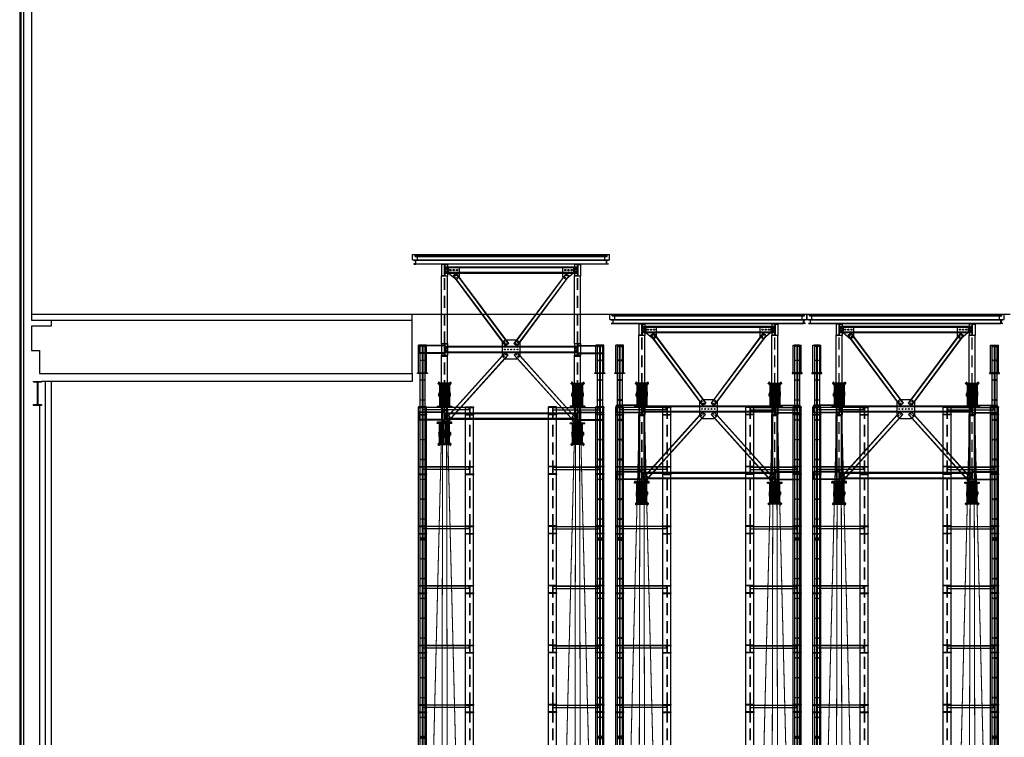
# Model space of a CAD drawing. Units: millimetres. Extents: x -118179 to 109102, y -28241 to 39156.
# Drawn here: x -99871 to -75066, y -12625 to 5458 of the extents above; entities that cross this region are included whole.
import ezdxf

# ---------------------------------------------------------------- set-up
doc = ezdxf.new("R2010")
doc.units = ezdxf.units.MM
doc.header["$LTSCALE"] = 1200
doc.header["$MEASUREMENT"] = 0
for name, pattern in [('HIDDEN', [0.375, 0.25, -0.125]), ('PHANTOM', [2.5, 1.25, -0.25, 0.25, -0.25, 0.25, -0.25]), ('PHANTOM2', [1.25, 0.625, -0.125, 0.125, -0.125, 0.125, -0.125])]:
    doc.linetypes.add(name, pattern=pattern)
for name, color, linetype in [('3CONTINUOUS', 3, 'Continuous'), ('CON', 2, 'Continuous'), ('DIM', 4, 'Continuous'), ('HID', 3, 'HIDDEN'), ('PHA', 6, 'PHANTOM'), ('PILOT', 145, 'Continuous'), ('thin', 251, 'Continuous'), ('WAL', 3, 'Continuous'), ('마감선', 6, 'Continuous'), ('에디슨코리아', 7, 'Continuous'), ('입면-1', 7, 'Continuous'), ('철골', 3, 'Continuous')]:
    doc.layers.add(name, color=color, linetype=linetype)

# ---------------------------------------------------------------- blocks, each defined once
blk = doc.blocks.new('A$C3EA22A17')
for p, q in [((-63.5, 5000), (-63.5, 0)), ((63.5, 5000), (-63.5, 5000)), ((-8, 5000), (-8, 0)), ((8, 5000), (8, 0)), ((63.5, 5000), (63.5, 0)), ((-63.5, 0), (63.5, 0))]:
    blk.add_line(p, q)
for centre in [(-38.5, 4975), (38.5, 4975), (-38.5, 4500), (38.5, 4500), (-38.5, 4000), (38.5, 4000), (-38.5, 3500), (38.5, 3500), (-38.5, 3000), (38.5, 3000), (-38.5, 2500), (38.5, 2500), (-38.5, 2000), (38.5, 2000), (-38.5, 1500), (38.5, 1500), (-38.5, 1000), (38.5, 1000), (-38.5, 500), (38.5, 500), (-38.5, 25), (38.5, 25)]:
    blk.add_circle(centre, 7)
blk = doc.blocks.new('A$C26755B96')
for p, q in [((-127, 4881), (-127, 0)), ((0, 4881), (-127, 4881)), ((-71.5, 4881), (-71.5, 0)), ((-55.5, 4881), (-55.5, 0)), ((0, 4881), (0, 0)), ((-127, 0), (0, 0))]:
    blk.add_line(p, q)
for centre in [(-102, 4856), (-25, 4856), (-102, 4500), (-25, 4500), (-102, 4000), (-25, 4000), (-102, 3500), (-25, 3500), (-102, 3000), (-25, 3000), (-102, 2500), (-25, 2500), (-102, 2000), (-25, 2000), (-102, 1500), (-25, 1500), (-102, 1000), (-25, 1000), (-102, 500), (-25, 500), (-102, 25), (-25, 25)]:
    blk.add_circle(centre, 7)
blk = doc.blocks.new('A$C16EB5691')
at = {"layer": 'PILOT'}
blk.add_lwpolyline([(0, 14), (12, 7), (12, -7), (0, -14), (-12, -7), (-12, 7)], close=True, dxfattribs=at)
for radius in [15, 12, 6.92]:
    blk.add_circle((0, 0), radius, dxfattribs=at)
blk.add_arc((0, 0), 8, 270, 180, dxfattribs=at)
blk = doc.blocks.new('A$C7F32238E')
at = {"layer": 'PILOT'}
blk.add_lwpolyline([(0, 14), (12, 7), (12, -7), (0, -14), (-12, -7), (-12, 7)], close=True, dxfattribs=at)
for radius in [15, 12, 6.92]:
    blk.add_circle((0, 0), radius, dxfattribs=at)
blk.add_arc((0, 0), 8, 270, 180, dxfattribs=at)
blk = doc.blocks.new('A$C339E1BF6')
at = {"layer": 'PILOT'}
blk.add_lwpolyline([(0, 14), (12, 7), (12, -7), (0, -14), (-12, -7), (-12, 7)], close=True, dxfattribs=at)
for radius in [15, 12, 6.92]:
    blk.add_circle((0, 0), radius, dxfattribs=at)
blk.add_arc((0, 0), 8, 270, 180, dxfattribs=at)
blk = doc.blocks.new('A$C23035C30')
at = {"layer": 'PILOT'}
blk.add_lwpolyline([(0, 14), (12, 7), (12, -7), (0, -14), (-12, -7), (-12, 7)], close=True, dxfattribs=at)
for radius in [15, 12, 6.92]:
    blk.add_circle((0, 0), radius, dxfattribs=at)
blk.add_arc((0, 0), 8, 270, 180, dxfattribs=at)
blk = doc.blocks.new('A$C0D8E1790')
at = {"layer": 'PILOT'}
blk.add_lwpolyline([(0, 14), (12, 7), (12, -7), (0, -14), (-12, -7), (-12, 7)], close=True, dxfattribs=at)
for radius in [15, 12, 6.92]:
    blk.add_circle((0, 0), radius, dxfattribs=at)
blk.add_arc((0, 0), 8, 270, 180, dxfattribs=at)
blk = doc.blocks.new('A$C54475C86')
at = {"layer": 'PILOT'}
blk.add_lwpolyline([(0, 14), (12, 7), (12, -7), (0, -14), (-12, -7), (-12, 7)], close=True, dxfattribs=at)
for radius in [15, 12, 6.92]:
    blk.add_circle((0, 0), radius, dxfattribs=at)
blk.add_arc((0, 0), 8, 270, 180, dxfattribs=at)
blk = doc.blocks.new('A$C157C1E01')
at = {"layer": 'PILOT'}
blk.add_lwpolyline([(0, 14), (12, 7), (12, -7), (0, -14), (-12, -7), (-12, 7)], close=True, dxfattribs=at)
for radius in [15, 12, 6.92]:
    blk.add_circle((0, 0), radius, dxfattribs=at)
blk.add_arc((0, 0), 8, 270, 180, dxfattribs=at)
blk = doc.blocks.new('A$C7D3F1C47')
at = {"layer": 'PILOT'}
blk.add_lwpolyline([(0, 14), (12, 7), (12, -7), (0, -14), (-12, -7), (-12, 7)], close=True, dxfattribs=at)
for radius in [15, 12, 6.92]:
    blk.add_circle((0, 0), radius, dxfattribs=at)
blk.add_arc((0, 0), 8, 270, 180, dxfattribs=at)
blk = doc.blocks.new('A$C23151974')
at = {"layer": 'PILOT'}
blk.add_lwpolyline([(0, 14), (12, 7), (12, -7), (0, -14), (-12, -7), (-12, 7)], close=True, dxfattribs=at)
for radius in [15, 12, 6.92]:
    blk.add_circle((0, 0), radius, dxfattribs=at)
blk.add_arc((0, 0), 8, 270, 180, dxfattribs=at)
blk = doc.blocks.new('A$C50993B4F')
at = {"layer": 'PILOT'}
blk.add_lwpolyline([(0, 14), (12, 7), (12, -7), (0, -14), (-12, -7), (-12, 7)], close=True, dxfattribs=at)
for radius in [15, 12, 6.92]:
    blk.add_circle((0, 0), radius, dxfattribs=at)
blk.add_arc((0, 0), 8, 270, 180, dxfattribs=at)
blk = doc.blocks.new('A$C1614502D')
at = {"layer": 'PILOT'}
blk.add_lwpolyline([(0, 14), (12, 7), (12, -7), (0, -14), (-12, -7), (-12, 7)], close=True, dxfattribs=at)
for radius in [15, 12, 6.92]:
    blk.add_circle((0, 0), radius, dxfattribs=at)
blk.add_arc((0, 0), 8, 270, 180, dxfattribs=at)
blk = doc.blocks.new('A$C3E6512A3')
at = {"layer": 'PILOT'}
blk.add_lwpolyline([(0, 14), (12, 7), (12, -7), (0, -14), (-12, -7), (-12, 7)], close=True, dxfattribs=at)
for radius in [15, 12, 6.92]:
    blk.add_circle((0, 0), radius, dxfattribs=at)
blk.add_arc((0, 0), 8, 270, 180, dxfattribs=at)
blk = doc.blocks.new('A$C41381029')
at = {"layer": 'PILOT'}
blk.add_lwpolyline([(0, 14), (12, 7), (12, -7), (0, -14), (-12, -7), (-12, 7)], close=True, dxfattribs=at)
for radius in [15, 12, 6.92]:
    blk.add_circle((0, 0), radius, dxfattribs=at)
blk.add_arc((0, 0), 8, 270, 180, dxfattribs=at)
blk = doc.blocks.new('A$C4FBB0938')
at = {"layer": 'PILOT'}
blk.add_lwpolyline([(0, 14), (12, 7), (12, -7), (0, -14), (-12, -7), (-12, 7)], close=True, dxfattribs=at)
for radius in [15, 12, 6.92]:
    blk.add_circle((0, 0), radius, dxfattribs=at)
blk.add_arc((0, 0), 8, 270, 180, dxfattribs=at)
blk = doc.blocks.new('A$C394A5B53')
at = {"layer": 'PILOT'}
blk.add_lwpolyline([(0, 14), (12, 7), (12, -7), (0, -14), (-12, -7), (-12, 7)], close=True, dxfattribs=at)
for radius in [15, 12, 6.92]:
    blk.add_circle((0, 0), radius, dxfattribs=at)
blk.add_arc((0, 0), 8, 270, 180, dxfattribs=at)
blk = doc.blocks.new('A$C225B0DB7')
at = {"layer": 'PILOT'}
blk.add_lwpolyline([(0, 14), (12, 7), (12, -7), (0, -14), (-12, -7), (-12, 7)], close=True, dxfattribs=at)
for radius in [15, 12, 6.92]:
    blk.add_circle((0, 0), radius, dxfattribs=at)
blk.add_arc((0, 0), 8, 270, 180, dxfattribs=at)
blk = doc.blocks.new('A$C055A3A33')
at = {"layer": 'PILOT'}
blk.add_lwpolyline([(0, 14), (12, 7), (12, -7), (0, -14), (-12, -7), (-12, 7)], close=True, dxfattribs=at)
for radius in [15, 12, 6.92]:
    blk.add_circle((0, 0), radius, dxfattribs=at)
blk.add_arc((0, 0), 8, 270, 180, dxfattribs=at)
blk = doc.blocks.new('A$C30FB41EE')
at = {"layer": 'PILOT'}
blk.add_lwpolyline([(0, 14), (12, 7), (12, -7), (0, -14), (-12, -7), (-12, 7)], close=True, dxfattribs=at)
for radius in [15, 12, 6.92]:
    blk.add_circle((0, 0), radius, dxfattribs=at)
blk.add_arc((0, 0), 8, 270, 180, dxfattribs=at)
blk = doc.blocks.new('A$C66B43776')
for p, q in [((-72, 141), (-72, -141)), ((-13, 141), (-72, 141)), ((-13, 141), (0, 128)), ((0, -128), (0, 128)), ((-13, -141), (-72, -141)), ((-13, -141), (0, -128))]:
    blk.add_line(p, q)
blk = doc.blocks.new('A$C41AF3E1E')
for p, q in [((-150, -9), (-150, 0)), ((-150, 0), (0, 0)), ((0, 0), (0, -9)), ((-91.25, -9), (-150, -9)), ((-78.25, -278), (-78.25, -22)), ((-71.75, -22), (-71.75, -278)), ((0, -9), (-58.75, -9)), ((-150, -300), (-150, -291)), ((-150, -291), (-91.25, -291)), ((0, -300), (-150, -300)), ((-58.75, -291), (0, -291)), ((0, -291), (0, -300))]:
    blk.add_line(p, q)
for centre, start, end in [((-91.25, -22), 0, 90), ((-58.75, -22), 90, 180), ((-91.25, -278), 270, 0), ((-58.75, -278), 180, 270)]:
    blk.add_arc(centre, 13, start, end)
blk = doc.blocks.new('A$C45F700D0')
for p, q in [((-150, -9), (-150, 0)), ((-150, 0), (0, 0)), ((0, 0), (0, -9)), ((-91.25, -9), (-150, -9)), ((-78.25, -278), (-78.25, -22)), ((-71.75, -22), (-71.75, -278)), ((0, -9), (-58.75, -9)), ((-150, -300), (-150, -291)), ((-150, -291), (-91.25, -291)), ((0, -300), (-150, -300)), ((-58.75, -291), (0, -291)), ((0, -291), (0, -300))]:
    blk.add_line(p, q)
for centre, start, end in [((-91.25, -22), 0, 90), ((-58.75, -22), 90, 180), ((-91.25, -278), 270, 0), ((-58.75, -278), 180, 270)]:
    blk.add_arc(centre, 13, start, end)
blk = doc.blocks.new('A$C065B5411')
for p, q in [((-13, 141), (-72, 141)), ((-13, 141), (0, 128)), ((0, -128), (0, 128)), ((-13, -141), (0, -128))]:
    blk.add_line(p, q)
blk.add_lwpolyline([(-72, 141), (-72, 40), (-132, -20), (-132, -111), (-102, -141), (-13, -141)])
blk = doc.blocks.new('A$C5D2D50C0')
for p, q in [((0, 0), (40, 0)), ((0, -40), (0, 0)), ((40, 0), (40, -2)), ((2, -40), (0, -40)), ((6, -36), (6, -10.5)), ((36, -6), (10.5, -6))]:
    blk.add_line(p, q)
for centre, radius, start, end in [((2, -36), 4, 270, 0), ((10.5, -10.5), 4.5, 90, 180), ((36, -2), 4, 270, 0)]:
    blk.add_arc(centre, radius, start, end)
blk = doc.blocks.new('A$C4CB804F4')
at = {"layer": 'PILOT'}
for p, q in [((-12, 18), (-12, 20)), ((-12, 20), (12, 20)), ((12, 18), (-12, 18)), ((-10, 33), (-11, 32)), ((-11, 32), (-11, 24)), ((-10, 23), (-11, 24)), ((-11, 0), (11, 0)), ((-11, -7), (-11, 0)), ((10, 33), (-10, 33)), ((10, 23), (-10, 23)), ((-10, 20), (-10, 23)), ((-10, 23), (10, 23)), ((10, 20), (-10, 20)), ((-6, 39), (-5, 40)), ((-6, 39), (6, 39)), ((-6, 33), (-6, 39)), ((-6, 0), (-6, 18)), ((-5, 40), (-5, 33)), ((-5, 40), (5, 40)), ((-5, 32), (-5, 24)), ((-5, 18), (-5, 0)), ((-5, -7), (-5, 0)), ((-2, 23), (1, 20)), ((-1, 23), (2, 20)), ((5, 40), (5, 33)), ((5, 40), (6, 39)), ((5, 32), (5, 24)), ((5, 18), (5, 0)), ((5, -7), (5, 0)), ((6, 39), (6, 33)), ((6, 18), (6, 0)), ((11, 32), (10, 33)), ((11, 24), (10, 23)), ((10, 23), (10, 20)), ((11, 32), (11, 24)), ((11, 0), (11, -7)), ((12, 20), (12, 18)), ((-11, -7), (-10, -8)), ((-10, -8), (10, -8)), ((10, -8), (11, -7))]:
    blk.add_line(p, q, dxfattribs=at)
for centre, radius, start, end in [((-8, 28), 4.85, 55.591, 124.409), ((-8, 28), 4.85, 235.591, 304.409), ((0, 14), 19, 90.4002, 107.1986), ((0, 42), 19, 252.8014, 269.5998), ((0, 14), 19, 72.8014, 89.5998), ((0, 42), 19, 270.4002, 287.1986), ((8, 28), 4.85, 55.591, 124.409), ((8, 28), 4.85, 235.591, 304.409), ((-8, -3), 4.85, 235.591, 304.409), ((0, 11), 19, 253.2199, 286.7801), ((8, -3), 4.85, 235.591, 304.409)]:
    blk.add_arc(centre, radius, start, end, dxfattribs=at)
blk = doc.blocks.new('A$C38E82D23')
at = {"layer": 'PILOT'}
for p, q in [((-12, 18), (-12, 20)), ((-12, 20), (12, 20)), ((12, 18), (-12, 18)), ((-10, 33), (-11, 32)), ((-11, 32), (-11, 24)), ((-10, 23), (-11, 24)), ((-11, 0), (11, 0)), ((-11, -7), (-11, 0)), ((10, 33), (-10, 33)), ((10, 23), (-10, 23)), ((-10, 20), (-10, 23)), ((-10, 23), (10, 23)), ((10, 20), (-10, 20)), ((-6, 39), (-5, 40)), ((-6, 39), (6, 39)), ((-6, 33), (-6, 39)), ((-6, 0), (-6, 18)), ((-5, 40), (-5, 33)), ((-5, 40), (5, 40)), ((-5, 32), (-5, 24)), ((-5, 18), (-5, 0)), ((-5, -7), (-5, 0)), ((-2, 23), (1, 20)), ((-1, 23), (2, 20)), ((5, 40), (5, 33)), ((5, 40), (6, 39)), ((5, 32), (5, 24)), ((5, 18), (5, 0)), ((5, -7), (5, 0)), ((6, 39), (6, 33)), ((6, 18), (6, 0)), ((11, 32), (10, 33)), ((11, 24), (10, 23)), ((10, 23), (10, 20)), ((11, 32), (11, 24)), ((11, 0), (11, -7)), ((12, 20), (12, 18)), ((-11, -7), (-10, -8)), ((-10, -8), (10, -8)), ((10, -8), (11, -7))]:
    blk.add_line(p, q, dxfattribs=at)
for centre, radius, start, end in [((-8, 28), 4.85, 55.591, 124.409), ((-8, 28), 4.85, 235.591, 304.409), ((0, 14), 19, 90.4002, 107.1986), ((0, 42), 19, 252.8014, 269.5998), ((0, 14), 19, 72.8014, 89.5998), ((0, 42), 19, 270.4002, 287.1986), ((8, 28), 4.85, 55.591, 124.409), ((8, 28), 4.85, 235.591, 304.409), ((-8, -3), 4.85, 235.591, 304.409), ((0, 11), 19, 253.2199, 286.7801), ((8, -3), 4.85, 235.591, 304.409)]:
    blk.add_arc(centre, radius, start, end, dxfattribs=at)
blk = doc.blocks.new('A$C579B7D1C')
for p, q in [((165, 547), (-165, 547)), ((-165, 547), (-165, 535)), ((-165, 535), (165, 535)), ((-100, 535), (-125, 535)), ((-125, 535), (-125, 20)), ((-100, 20), (-100, 535)), ((-78, 25), (-78, 525)), ((-78, 525), (-68, 525)), ((-68, 25), (-68, 525)), ((-56, 504), (-68, 525)), ((-39, 505), (-28, 525)), ((-28, 25), (-28, 525)), ((-28, 525), (-18, 525)), ((-18, 25), (-18, 525)), ((18, 25), (18, 525)), ((28, 525), (18, 525)), ((28, 25), (28, 525)), ((39, 505), (28, 525)), ((56, 504), (68, 525)), ((68, 25), (68, 525)), ((78, 525), (68, 525)), ((78, 25), (78, 525)), ((100, 20), (100, 535)), ((100, 535), (125, 535)), ((125, 535), (125, 20)), ((165, 535), (165, 547)), ((-145, 308), (-143, 310)), ((-145, 242), (-145, 308)), ((-143, 310), (-135, 310)), ((-143, 240), (-143, 310)), ((-125, 350), (-135, 350)), ((-135, 350), (-135, 302)), ((-135, 302), (-125, 302)), ((-125, 302), (-125, 350)), ((-100, 325), (-88, 325)), ((-88, 362), (-78, 367)), ((-88, 188), (-88, 362)), ((-8, 362), (-18, 367)), ((-8, 188), (-8, 362)), ((-8, 325), (8, 325)), ((8, 362), (18, 367)), ((8, 188), (8, 362)), ((88, 362), (78, 367)), ((88, 188), (88, 362)), ((100, 325), (88, 325)), ((125, 302), (125, 350)), ((125, 350), (135, 350)), ((135, 302), (125, 302)), ((135, 350), (135, 302)), ((143, 310), (135, 310)), ((143, 240), (143, 310)), ((145, 308), (143, 310)), ((145, 242), (145, 308)), ((-185, 20), (185, 20)), ((-185, 20), (-185, 0)), ((-185, 0), (185, 0)), ((-185, 0), (185, 0)), ((-145, 242), (-143, 240)), ((-143, 240), (-125, 240)), ((-125, 20), (-100, 20)), ((-100, 225), (-88, 225)), ((-88, 188), (-78, 183)), ((-78, 25), (-68, 25)), ((-56, 46), (-68, 25)), ((-39, 45), (-28, 25)), ((-28, 25), (-18, 25)), ((-8, 188), (-18, 183)), ((-8, 225), (8, 225)), ((8, 188), (18, 183)), ((28, 25), (18, 25)), ((39, 45), (28, 25)), ((56, 46), (68, 25)), ((78, 25), (68, 25)), ((88, 188), (78, 183)), ((100, 225), (88, 225)), ((125, 20), (100, 20)), ((143, 240), (125, 240)), ((145, 242), (143, 240)), ((185, 20), (185, 0))]:
    blk.add_line(p, q)
for centre, start, end in [((-48, 510), 204.9663, 330.9493), ((48, 510), 209.0507, 335.0337), ((-48, 40), 29.0507, 155.0337), ((48, 40), 24.9663, 150.9493)]:
    blk.add_arc(centre, 10, start, end)
at = {"layer": 'HID'}
for p, q in [((-152, 547), (-152, 529)), ((-138, 547), (-138, 529)), ((138, 547), (138, 529)), ((152, 547), (152, 529))]:
    blk.add_line(p, q, dxfattribs=at)
at = {"layer": 'PHA'}
for centre in [(-48, 510), (48, 510)]:
    blk.add_circle(centre, 10, dxfattribs=at)
at = {"xscale": -1}
for name, p in [('A$C5D2D50C0', (-125, 535)), ('A$C4CB804F4', (-145, 529))]:
    blk.add_blockref(name, p, dxfattribs=at)
for name, p in [('A$C5D2D50C0', (125, 535)), ('A$C38E82D23', (145, 529))]:
    blk.add_blockref(name, p)
blk = doc.blocks.new('A$C0F763279')
for p, q in [((30, -142), (4930, -142)), ((80, -142), (30, -142)), ((30, -240), (30, -242)), ((30, -242), (80, -242)), ((34, -148), (68, -151)), ((68, -233), (34, -236)), ((75, -159), (75, -225)), ((80, -242), (80, -142)), ((4880, -149), (80, -149)), ((80, -235), (4880, -235)), ((4880, -242), (80, -242)), ((4880, -142), (4930, -142)), ((4880, -242), (4880, -142)), ((4930, -242), (4880, -242)), ((4885, -159), (4885, -225)), ((4926, -148), (4892, -151)), ((4892, -233), (4926, -236)), ((4930, -142), (4930, -144)), ((4930, -240), (4930, -242)), ((4140, -317), (820, -317)), ((820, -317), (820, -467)), ((820, -327), (4140, -327)), ((4140, -457), (820, -457)), ((820, -467), (4140, -467)), ((1096, -474), (1022, -541)), ((1091, -480), (2407, -2248)), ((1096, -474), (2413, -2243)), ((1177, -564), (1177, -317)), ((3864, -474), (2547, -2243)), ((3869, -480), (2553, -2248)), ((3783, -564), (3783, -317)), ((3864, -474), (3938, -541)), ((4140, -317), (4140, -467)), ((730, -2242), (730, -542)), ((880, -2242), (880, -542)), ((1022, -541), (2339, -2310)), ((1028, -536), (2344, -2304)), ((1177, -564), (1102, -631)), ((3932, -536), (2616, -2304)), ((3938, -541), (2621, -2310)), ((3783, -564), (3858, -631)), ((4080, -2242), (4080, -542)), ((4230, -2242), (4230, -542)), ((2258, -2220), (2333, -2153)), ((2258, -2220), (2258, -2564)), ((2333, -2153), (2627, -2153)), ((2702, -2220), (2627, -2153)), ((2702, -2220), (2702, -2564)), ((165, -2492), (165, -2292)), ((802, -2292), (165, -2292)), ((802, -2304), (165, -2304)), ((802, -2480), (165, -2480)), ((802, -2492), (802, -2292)), ((4140, -2317), (820, -2317)), ((820, -2317), (820, -2467)), ((820, -2327), (4140, -2327)), ((4140, -2457), (820, -2457)), ((820, -2467), (4140, -2467)), ((821, -4145), (2331, -2467)), ((827, -4150), (2337, -2472)), ((2331, -2467), (2406, -2533)), ((2339, -2310), (2413, -2243)), ((2621, -2310), (2547, -2243)), ((2629, -2467), (2554, -2533)), ((4133, -4150), (2623, -2472)), ((4139, -4145), (2629, -2467)), ((4140, -2317), (4140, -2467)), ((4158, -2292), (4795, -2292)), ((4158, -2292), (4158, -2492)), ((4158, -2304), (4795, -2304)), ((4158, -2480), (4795, -2480)), ((4795, -2492), (4795, -2292)), ((802, -2492), (165, -2492)), ((730, -3920), (730, -2558)), ((730, -2558), (880, -2558)), ((880, -3920), (880, -2558)), ((889, -4206), (2400, -2528)), ((895, -4211), (2406, -2533)), ((2258, -2564), (2333, -2631)), ((2333, -2631), (2627, -2631)), ((4065, -4211), (2554, -2533)), ((4071, -4206), (2560, -2528)), ((2702, -2564), (2627, -2631)), ((4080, -3920), (4080, -2542)), ((4158, -2492), (4795, -2492)), ((4230, -3920), (4230, -2542)), ((730, -3920), (880, -3920)), ((4080, -3920), (4230, -3920)), ((165, -4170), (165, -3970)), ((802, -3970), (165, -3970)), ((802, -3982), (165, -3982)), ((802, -4158), (165, -4158)), ((802, -4170), (165, -4170)), ((802, -4170), (802, -3970)), ((4140, -3995), (820, -3995)), ((820, -3995), (820, -4145)), ((820, -4005), (4140, -4005)), ((4140, -4135), (820, -4135)), ((820, -4145), (4140, -4145)), ((895, -4211), (821, -4145)), ((4065, -4211), (4139, -4145)), ((4140, -3995), (4140, -4145)), ((4158, -3970), (4795, -3970)), ((4158, -3970), (4158, -4170)), ((4158, -3982), (4795, -3982)), ((4158, -4158), (4795, -4158)), ((4158, -4170), (4795, -4170)), ((4795, -4170), (4795, -3970))]:
    blk.add_line(p, q)
for points in [[(905, -317), (905, -467), (1102, -631)], [(4055, -317), (4055, -467), (3858, -631)]]:
    blk.add_lwpolyline(points)
for points in [[(880, -2542), (730, -2542), (730, -2558), (880, -2558)], [(4230, -2542), (4080, -2542), (4080, -2558), (4230, -2558)], [(990, -4220), (620, -4220), (620, -4240), (990, -4240)]]:
    blk.add_lwpolyline(points, close=True)
for centre, radius in [((1079, -530), 8), ((1119, -575), 8), ((3841, -575), 8), ((3881, -530), 8), ((2316, -2209), 8), ((2644, -2209), 8), ((2320, -2392), 9), ((2356, -2254), 8), ((2400, -2392), 9), ((2480, -2392), 9), ((2560, -2392), 9), ((2604, -2254), 8), ((2640, -2392), 9), ((2303, -2562), 8), ((2347, -2521), 8), ((2613, -2521), 8), ((2657, -2562), 8), ((880, -4157), 9), ((923, -4116), 9), ((4037, -4116), 9), ((4080, -4157), 9)]:
    blk.add_circle(centre, radius)
for centre, radius, start, end in [((34, -144), 4, 180, 265), ((34, -240), 4, 95, 180), ((67, -159), 8, 0, 85), ((67, -225), 8, 275, 0), ((4893, -159), 8, 95, 180), ((4893, -225), 8, 180, 265), ((4926, -144), 4, 275, 0), ((4926, -240), 4, 0, 85)]:
    blk.add_arc(centre, radius, start, end)
at = {"layer": 'HID'}
for p, q in [((802, -2242), (802, -542)), ((808, -2242), (808, -542)), ((4152, -2242), (4152, -542)), ((4158, -2242), (4158, -542)), ((802, -3920), (802, -2542)), ((808, -3920), (808, -2542)), ((4152, -3920), (4152, -2558)), ((4158, -3920), (4158, -2558))]:
    blk.add_line(p, q, dxfattribs=at)
at = {"layer": 'PILOT'}
for p, q in [((0, 0), (4960, 0)), ((0, -136), (0, 0)), ((60, -46), (60, 0)), ((4900, -46), (4900, 0)), ((4960, -136), (4960, 0)), ((0, -136), (4960, -136)), ((30, -142), (30, -136)), ((30, -142), (30, -144)), ((60, -22), (4900, -22)), ((60, -34), (4900, -34)), ((60, -46), (4900, -46)), ((120, -142), (120, -46)), ((4840, -142), (4840, -46)), ((4930, -142), (4930, -136))]:
    blk.add_line(p, q, dxfattribs=at)
for points in [[(120, -22), (120, -15), (125, -15), (125, -7), (120, -7), (120, 0)], [(180, -22), (180, -15), (185, -15), (185, -7), (180, -7), (180, 0)], [(240, -22), (240, -15), (245, -15), (245, -7), (240, -7), (240, 0)], [(300, -22), (300, -15), (305, -15), (305, -7), (300, -7), (300, 0)], [(360, -22), (360, -15), (365, -15), (365, -7), (360, -7), (360, 0)], [(420, -22), (420, -15), (425, -15), (425, -7), (420, -7), (420, 0)], [(480, -22), (480, -15), (485, -15), (485, -7), (480, -7), (480, 0)], [(540, -22), (540, -15), (545, -15), (545, -7), (540, -7), (540, 0)], [(600, -22), (600, -15), (605, -15), (605, -7), (600, -7), (600, 0)], [(660, -22), (660, -15), (665, -15), (665, -7), (660, -7), (660, 0)], [(720, -22), (720, -15), (725, -15), (725, -7), (720, -7), (720, 0)], [(780, -22), (780, -15), (785, -15), (785, -7), (780, -7), (780, 0)], [(840, -22), (840, -15), (845, -15), (845, -7), (840, -7), (840, 0)], [(900, -22), (900, -15), (905, -15), (905, -7), (900, -7), (900, 0)], [(960, -22), (960, -15), (965, -15), (965, -7), (960, -7), (960, 0)], [(1020, -22), (1020, -15), (1025, -15), (1025, -7), (1020, -7), (1020, 0)], [(1080, -22), (1080, -15), (1085, -15), (1085, -7), (1080, -7), (1080, 0)], [(1140, -22), (1140, -15), (1145, -15), (1145, -7), (1140, -7), (1140, 0)], [(1200, -22), (1200, -15), (1205, -15), (1205, -7), (1200, -7), (1200, 0)], [(1260, -22), (1260, -15), (1265, -15), (1265, -7), (1260, -7), (1260, 0)], [(1320, -22), (1320, -15), (1325, -15), (1325, -7), (1320, -7), (1320, 0)], [(1380, -22), (1380, -15), (1385, -15), (1385, -7), (1380, -7), (1380, 0)], [(1440, -22), (1440, -15), (1445, -15), (1445, -7), (1440, -7), (1440, 0)], [(1500, -22), (1500, -15), (1505, -15), (1505, -7), (1500, -7), (1500, 0)], [(1545, -22), (1545, -15), (1550, -15), (1550, -7), (1545, -7), (1545, 0)], [(1605, -22), (1605, -15), (1610, -15), (1610, -7), (1605, -7), (1605, 0)], [(1665, -22), (1665, -15), (1670, -15), (1670, -7), (1665, -7), (1665, 0)], [(1725, -22), (1725, -15), (1730, -15), (1730, -7), (1725, -7), (1725, 0)], [(1785, -22), (1785, -15), (1790, -15), (1790, -7), (1785, -7), (1785, 0)], [(1845, -22), (1845, -15), (1850, -15), (1850, -7), (1845, -7), (1845, 0)], [(1905, -22), (1905, -15), (1910, -15), (1910, -7), (1905, -7), (1905, 0)], [(1965, -22), (1965, -15), (1970, -15), (1970, -7), (1965, -7), (1965, 0)], [(2025, -22), (2025, -15), (2030, -15), (2030, -7), (2025, -7), (2025, 0)], [(2085, -22), (2085, -15), (2090, -15), (2090, -7), (2085, -7), (2085, 0)], [(2145, -22), (2145, -15), (2150, -15), (2150, -7), (2145, -7), (2145, 0)], [(2205, -22), (2205, -15), (2210, -15), (2210, -7), (2205, -7), (2205, 0)], [(2265, -22), (2265, -15), (2270, -15), (2270, -7), (2265, -7), (2265, 0)], [(2325, -22), (2325, -15), (2330, -15), (2330, -7), (2325, -7), (2325, 0)], [(2385, -22), (2385, -15), (2390, -15), (2390, -7), (2385, -7), (2385, 0)], [(2445, -22), (2445, -15), (2450, -15), (2450, -7), (2445, -7), (2445, 0)], [(2505, -22), (2505, -15), (2510, -15), (2510, -7), (2505, -7), (2505, 0)], [(2565, -22), (2565, -15), (2570, -15), (2570, -7), (2565, -7), (2565, 0)], [(2625, -22), (2625, -15), (2630, -15), (2630, -7), (2625, -7), (2625, 0)], [(2685, -22), (2685, -15), (2690, -15), (2690, -7), (2685, -7), (2685, 0)], [(2745, -22), (2745, -15), (2750, -15), (2750, -7), (2745, -7), (2745, 0)], [(2805, -22), (2805, -15), (2810, -15), (2810, -7), (2805, -7), (2805, 0)], [(2865, -22), (2865, -15), (2870, -15), (2870, -7), (2865, -7), (2865, 0)], [(2925, -22), (2925, -15), (2930, -15), (2930, -7), (2925, -7), (2925, 0)], [(2985, -22), (2985, -15), (2990, -15), (2990, -7), (2985, -7), (2985, 0)], [(3045, -22), (3045, -15), (3050, -15), (3050, -7), (3045, -7), (3045, 0)], [(3105, -22), (3105, -15), (3110, -15), (3110, -7), (3105, -7), (3105, 0)], [(3165, -22), (3165, -15), (3170, -15), (3170, -7), (3165, -7), (3165, 0)], [(3225, -22), (3225, -15), (3230, -15), (3230, -7), (3225, -7), (3225, 0)], [(3285, -22), (3285, -15), (3290, -15), (3290, -7), (3285, -7), (3285, 0)], [(3345, -22), (3345, -15), (3350, -15), (3350, -7), (3345, -7), (3345, 0)], [(3405, -22), (3405, -15), (3410, -15), (3410, -7), (3405, -7), (3405, 0)], [(3465, -22), (3465, -15), (3470, -15), (3470, -7), (3465, -7), (3465, 0)], [(3525, -22), (3525, -15), (3530, -15), (3530, -7), (3525, -7), (3525, 0)], [(3585, -22), (3585, -15), (3590, -15), (3590, -7), (3585, -7), (3585, 0)], [(3630, -22), (3630, -15), (3635, -15), (3635, -7), (3630, -7), (3630, 0)], [(3690, -22), (3690, -15), (3695, -15), (3695, -7), (3690, -7), (3690, 0)], [(3750, -22), (3750, -15), (3755, -15), (3755, -7), (3750, -7), (3750, 0)], [(3810, -22), (3810, -15), (3815, -15), (3815, -7), (3810, -7), (3810, 0)], [(3870, -22), (3870, -15), (3875, -15), (3875, -7), (3870, -7), (3870, 0)], [(3930, -22), (3930, -15), (3935, -15), (3935, -7), (3930, -7), (3930, 0)], [(3990, -22), (3990, -15), (3995, -15), (3995, -7), (3990, -7), (3990, 0)], [(4050, -22), (4050, -15), (4055, -15), (4055, -7), (4050, -7), (4050, 0)], [(4110, -22), (4110, -15), (4115, -15), (4115, -7), (4110, -7), (4110, 0)], [(4170, -22), (4170, -15), (4175, -15), (4175, -7), (4170, -7), (4170, 0)], [(4230, -22), (4230, -15), (4235, -15), (4235, -7), (4230, -7), (4230, 0)], [(4290, -22), (4290, -15), (4295, -15), (4295, -7), (4290, -7), (4290, 0)], [(4350, -22), (4350, -15), (4355, -15), (4355, -7), (4350, -7), (4350, 0)], [(4410, -22), (4410, -15), (4415, -15), (4415, -7), (4410, -7), (4410, 0)], [(4470, -22), (4470, -15), (4475, -15), (4475, -7), (4470, -7), (4470, 0)], [(4530, -22), (4530, -15), (4535, -15), (4535, -7), (4530, -7), (4530, 0)], [(4590, -22), (4590, -15), (4595, -15), (4595, -7), (4590, -7), (4590, 0)], [(4650, -22), (4650, -15), (4655, -15), (4655, -7), (4650, -7), (4650, 0)], [(4710, -22), (4710, -15), (4715, -15), (4715, -7), (4710, -7), (4710, 0)], [(4770, -22), (4770, -15), (4775, -15), (4775, -7), (4770, -7), (4770, 0)], [(4830, -22), (4830, -15), (4835, -15), (4835, -7), (4830, -7), (4830, 0)], [(4890, -22), (4890, -15), (4895, -15), (4895, -7), (4890, -7), (4890, 0)]]:
    blk.add_lwpolyline(points, dxfattribs=at)
for name, p in [('A$C45F700D0', (880, -242)), ('A$C41AF3E1E', (4230, -242)), ('A$C66B43776', (802, -392)), ('A$C4FBB0938', (850, -362)), ('A$C41381029', (850, -422)), ('A$C0D8E1790', (955, -392)), ('A$C54475C86', (1035, -392)), ('A$C157C1E01', (1115, -392)), ('A$C50993B4F', (3845, -392)), ('A$C23151974', (3925, -392)), ('A$C7D3F1C47', (4005, -392)), ('A$C66B43776', (4152, -392)), ('A$C1614502D', (4110, -362)), ('A$C3E6512A3', (4110, -422)), ('A$C45F700D0', (880, -2242)), ('A$C66B43776', (802, -2392)), ('A$C055A3A33', (850, -2362)), ('A$C30FB41EE', (850, -2422)), ('A$C41AF3E1E', (4230, -2242)), ('A$C66B43776', (4152, -2392)), ('A$C225B0DB7', (4110, -2362)), ('A$C394A5B53', (4110, -2422)), ('A$C66B43776', (802, -4070)), ('A$C065B5411', (4152, -4070)), ('A$C41AF3E1E', (4230, -3920)), ('A$C16EB5691', (850, -4040)), ('A$C7F32238E', (850, -4100)), ('A$C23035C30', (4110, -4040)), ('A$C339E1BF6', (4110, -4100))]:
    blk.add_blockref(name, p)
at = {"xscale": -1}
for name, p in [('A$C66B43776', (808, -392)), ('A$C66B43776', (4158, -392)), ('A$C66B43776', (808, -2392)), ('A$C66B43776', (4158, -2392)), ('A$C41AF3E1E', (730, -3920)), ('A$C065B5411', (808, -4070)), ('A$C66B43776', (4158, -4070))]:
    blk.add_blockref(name, p, dxfattribs=at)
at = {"rotation": 180}
blk.add_blockref('A$C579B7D1C', (805, -4240), dxfattribs=at)
at = {"xscale": -1, "rotation": 180}
blk.add_blockref('A$C579B7D1C', (4155, -4240), dxfattribs=at)
blk = doc.blocks.new('A$C7D573568')
for p, q in [((-330, 599), (-660, 599)), ((-660, 599), (-660, 590)), ((-660, 590), (-330, 590)), ((-595, 590), (-620, 590)), ((-620, 590), (-620, 20)), ((-595, 20), (-595, 590)), ((-573, 25), (-573, 585)), ((-573, 585), (-563, 585)), ((-563, 25), (-563, 585)), ((-556, 562), (-563, 585)), ((-530, 562), (-523, 585)), ((-523, 25), (-523, 585)), ((-523, 585), (-513, 585)), ((-513, 25), (-513, 585)), ((-477, 25), (-477, 585)), ((-467, 585), (-477, 585)), ((-467, 25), (-467, 585)), ((-460, 562), (-467, 585)), ((-434, 562), (-427, 585)), ((-427, 25), (-427, 585)), ((-417, 585), (-427, 585)), ((-417, 25), (-417, 585)), ((-395, 20), (-395, 590)), ((-395, 590), (-370, 590)), ((-370, 590), (-370, 20)), ((-330, 590), (-330, 599)), ((-640, 338), (-638, 340)), ((-640, 272), (-640, 338)), ((-640, 272), (-638, 270)), ((-638, 340), (-630, 340)), ((-638, 270), (-638, 340)), ((-638, 270), (-620, 270)), ((-620, 380), (-630, 380)), ((-630, 380), (-630, 332)), ((-630, 332), (-620, 332)), ((-620, 332), (-620, 380)), ((-595, 355), (-583, 355)), ((-595, 255), (-583, 255)), ((-583, 412), (-573, 417)), ((-583, 198), (-583, 412)), ((-503, 412), (-513, 417)), ((-503, 198), (-503, 412)), ((-503, 355), (-487, 355)), ((-503, 255), (-487, 255)), ((-487, 412), (-477, 417)), ((-487, 198), (-487, 412)), ((-407, 412), (-417, 417)), ((-407, 198), (-407, 412)), ((-395, 355), (-407, 355)), ((-395, 255), (-407, 255)), ((-370, 332), (-370, 380)), ((-370, 380), (-360, 380)), ((-360, 332), (-370, 332)), ((-352, 270), (-370, 270)), ((-360, 380), (-360, 332)), ((-352, 340), (-360, 340)), ((-352, 270), (-352, 340)), ((-350, 338), (-352, 340)), ((-350, 272), (-352, 270)), ((-350, 272), (-350, 338)), ((-680, 20), (-310, 20)), ((-680, 20), (-680, 0)), ((-680, 0), (-310, 0)), ((-680, 0), (-310, 0)), ((-620, 20), (-595, 20)), ((-583, 198), (-573, 193)), ((-573, 25), (-563, 25)), ((-556, 48), (-563, 25)), ((-530, 48), (-523, 25)), ((-523, 25), (-513, 25)), ((-503, 198), (-513, 193)), ((-487, 198), (-477, 193)), ((-467, 25), (-477, 25)), ((-460, 48), (-467, 25)), ((-434, 48), (-427, 25)), ((-417, 25), (-427, 25)), ((-407, 198), (-417, 193)), ((-370, 20), (-395, 20)), ((-310, 20), (-310, 0))]:
    blk.add_line(p, q)
for centre, start, end in [((-543, 566), 196.8241, 343.1759), ((-447, 566), 196.8241, 343.1759), ((-543, 45), 16.8241, 163.1759), ((-447, 45), 16.8241, 163.1759)]:
    blk.add_arc(centre, 13.5, start, end)
at = {"layer": 'HID'}
for p, q in [((-647, 599), (-647, 584)), ((-633, 599), (-633, 584)), ((-357, 599), (-357, 584)), ((-343, 599), (-343, 584))]:
    blk.add_line(p, q, dxfattribs=at)
at = {"layer": 'PHA'}
for centre in [(-543, 565), (-447, 565), (-543, 45), (-447, 45)]:
    blk.add_circle(centre, 13, dxfattribs=at)
at = {"layer": 'PILOT'}
for p, q in [((-652, 601), (-652, 599)), ((-628, 601), (-652, 601)), ((-652, 599), (-628, 599)), ((-651, 613), (-650, 614)), ((-651, 613), (-651, 605)), ((-651, 605), (-650, 604)), ((-651, 584), (-651, 577)), ((-629, 584), (-651, 584)), ((-650, 576), (-651, 577)), ((-650, 614), (-631, 614)), ((-650, 604), (-631, 604)), ((-650, 604), (-650, 601)), ((-630, 604), (-650, 604)), ((-650, 601), (-630, 601)), ((-631, 576), (-650, 576)), ((-645, 624), (-646, 623)), ((-646, 623), (-646, 614)), ((-634, 623), (-646, 623)), ((-646, 599), (-646, 584)), ((-645, 624), (-645, 614)), ((-635, 624), (-645, 624)), ((-645, 613), (-645, 605)), ((-645, 599), (-645, 584)), ((-645, 577), (-645, 584)), ((-639, 604), (-642, 601)), ((-638, 604), (-641, 601)), ((-635, 624), (-635, 614)), ((-634, 623), (-635, 624)), ((-635, 613), (-635, 605)), ((-635, 599), (-635, 584)), ((-635, 577), (-635, 584)), ((-634, 614), (-634, 623)), ((-634, 584), (-634, 599)), ((-631, 614), (-629, 613)), ((-631, 604), (-629, 605)), ((-629, 577), (-631, 576)), ((-630, 601), (-630, 604)), ((-629, 613), (-629, 605)), ((-629, 577), (-629, 584)), ((-628, 599), (-628, 601)), ((-362, 599), (-362, 601)), ((-362, 601), (-338, 601)), ((-338, 599), (-362, 599)), ((-360, 614), (-361, 613)), ((-361, 613), (-361, 605)), ((-360, 604), (-361, 605)), ((-361, 584), (-339, 584)), ((-361, 577), (-361, 584)), ((-361, 577), (-360, 576)), ((-341, 614), (-360, 614)), ((-341, 604), (-360, 604)), ((-360, 601), (-360, 604)), ((-360, 604), (-340, 604)), ((-340, 601), (-360, 601)), ((-360, 576), (-341, 576)), ((-356, 623), (-355, 624)), ((-356, 623), (-344, 623)), ((-356, 614), (-356, 623)), ((-356, 584), (-356, 599)), ((-355, 624), (-355, 614)), ((-355, 624), (-345, 624)), ((-355, 613), (-355, 605)), ((-355, 599), (-355, 584)), ((-355, 577), (-355, 584)), ((-352, 604), (-349, 601)), ((-351, 604), (-348, 601)), ((-345, 624), (-345, 614)), ((-345, 624), (-344, 623)), ((-345, 613), (-345, 605)), ((-345, 599), (-345, 584)), ((-345, 577), (-345, 584)), ((-344, 623), (-344, 614)), ((-344, 599), (-344, 584)), ((-339, 613), (-341, 614)), ((-339, 605), (-341, 604)), ((-341, 576), (-339, 577)), ((-340, 604), (-340, 601)), ((-339, 613), (-339, 605)), ((-339, 584), (-339, 577)), ((-338, 601), (-338, 599))]:
    blk.add_line(p, q, dxfattribs=at)
for centre, radius, start, end in [((-648, 609), 4.85, 55.591, 124.409), ((-648, 609), 4.85, 235.591, 304.409), ((-648, 581), 4.85, 235.591, 304.409), ((-640, 595), 19, 90.4002, 107.1986), ((-640, 623), 19, 252.8014, 269.5998), ((-640, 595), 19, 253.2199, 286.7801), ((-640, 595), 19, 72.8014, 89.5998), ((-640, 623), 19, 270.4002, 287.1986), ((-632, 609), 4.85, 55.591, 124.409), ((-632, 609), 4.85, 235.591, 304.409), ((-632, 581), 4.85, 235.591, 304.409), ((-358, 609), 4.85, 55.591, 124.409), ((-358, 609), 4.85, 235.591, 304.409), ((-358, 581), 4.85, 235.591, 304.409), ((-350, 595), 19, 90.4002, 107.1986), ((-350, 623), 19, 252.8014, 269.5998), ((-350, 595), 19, 253.2199, 286.7801), ((-350, 595), 19, 72.8014, 89.5998), ((-350, 623), 19, 270.4002, 287.1986), ((-342, 609), 4.85, 55.591, 124.409), ((-342, 609), 4.85, 235.591, 304.409), ((-342, 581), 4.85, 235.591, 304.409)]:
    blk.add_arc(centre, radius, start, end, dxfattribs=at)
at = {"xscale": -1}
blk.add_blockref('A$C5D2D50C0', (-620, 590), dxfattribs=at)
blk.add_blockref('A$C5D2D50C0', (-370, 590))
blk = doc.blocks.new('h-200')
for p, q in [((-100, 200), (100, 200)), ((-100, 188), (-100, 200)), ((-100, 188), (-14, 188)), ((-100, 12), (-14, 12)), ((-100, 0), (-100, 12)), ((-100, 0), (100, 0)), ((-4, 22), (-4, 178)), ((4, 22), (4, 178)), ((14, 188), (100, 188)), ((14, 12), (100, 12)), ((100, 188), (100, 200)), ((100, 0), (100, 12))]:
    blk.add_line(p, q)
for centre, start, end in [((-14, 178), 0, 90), ((-14, 22), 270, 0), ((14, 178), 90, 180), ((14, 22), 180, 270)]:
    blk.add_arc(centre, 10, start, end)
blk = doc.blocks.new('A$C2B2D3B80')
for p, q in [((-85, 0), (-1075, 0)), ((-85, -6), (-1075, -6)), ((-85, -65), (-1075, -65))]:
    blk.add_line(p, q)
at = {"layer": 'HID'}
for p, q in [((-1075, 0), (-1160, 0)), ((-1160, -65), (-1160, 0)), ((0, 0), (-85, 0)), ((0, -65), (0, 0)), ((-1075, -6), (-1160, -6)), ((-1075, -65), (-1160, -65)), ((0, -6), (-85, -6)), ((0, -65), (-85, -65))]:
    blk.add_line(p, q, dxfattribs=at)
blk = doc.blocks.new('A$C06A07282')
for p, q in [((-85, 0), (-1075, 0)), ((-85, -6), (-1075, -6)), ((-85, -65), (-1075, -65))]:
    blk.add_line(p, q)
at = {"layer": 'HID'}
for p, q in [((-1075, 0), (-1160, 0)), ((-1160, -65), (-1160, 0)), ((0, 0), (-85, 0)), ((0, -65), (0, 0)), ((-1075, -6), (-1160, -6)), ((-1075, -65), (-1160, -65)), ((0, -6), (-85, -6)), ((0, -65), (-85, -65))]:
    blk.add_line(p, q, dxfattribs=at)
blk = doc.blocks.new('A$C261E77E1')
for p, q in [((-85, 0), (-1075, 0)), ((-85, -6), (-1075, -6)), ((-85, -65), (-1075, -65))]:
    blk.add_line(p, q)
at = {"layer": 'HID'}
for p, q in [((-1075, 0), (-1160, 0)), ((-1160, -65), (-1160, 0)), ((0, 0), (-85, 0)), ((0, -65), (0, 0)), ((-1075, -6), (-1160, -6)), ((-1075, -65), (-1160, -65)), ((0, -6), (-85, -6)), ((0, -65), (-85, -65))]:
    blk.add_line(p, q, dxfattribs=at)
blk = doc.blocks.new('A$C3CFC3E39')
for p, q in [((-85, 0), (-1075, 0)), ((-85, -6), (-1075, -6)), ((-85, -65), (-1075, -65))]:
    blk.add_line(p, q)
at = {"layer": 'HID'}
for p, q in [((-1075, 0), (-1160, 0)), ((-1160, -65), (-1160, 0)), ((0, 0), (-85, 0)), ((0, -65), (0, 0)), ((-1075, -6), (-1160, -6)), ((-1075, -65), (-1160, -65)), ((0, -6), (-85, -6)), ((0, -65), (-85, -65))]:
    blk.add_line(p, q, dxfattribs=at)
blk = doc.blocks.new('A$C336D561B')
for p, q in [((-85, 0), (-1075, 0)), ((-85, -6), (-1075, -6)), ((-85, -65), (-1075, -65))]:
    blk.add_line(p, q)
at = {"layer": 'HID'}
for p, q in [((-1075, 0), (-1160, 0)), ((-1160, -65), (-1160, 0)), ((0, 0), (-85, 0)), ((0, -65), (0, 0)), ((-1075, -6), (-1160, -6)), ((-1075, -65), (-1160, -65)), ((0, -6), (-85, -6)), ((0, -65), (-85, -65))]:
    blk.add_line(p, q, dxfattribs=at)
blk = doc.blocks.new('A$C1713489D')
for p, q in [((-85, 0), (-1075, 0)), ((-85, -6), (-1075, -6)), ((-85, -65), (-1075, -65))]:
    blk.add_line(p, q)
at = {"layer": 'HID'}
for p, q in [((-1075, 0), (-1160, 0)), ((-1160, -65), (-1160, 0)), ((0, 0), (-85, 0)), ((0, -65), (0, 0)), ((-1075, -6), (-1160, -6)), ((-1075, -65), (-1160, -65)), ((0, -6), (-85, -6)), ((0, -65), (-85, -65))]:
    blk.add_line(p, q, dxfattribs=at)
blk = doc.blocks.new('A$C438A41FE')
for p, q in [((-85, 0), (-1075, 0)), ((-85, -6), (-1075, -6)), ((-85, -65), (-1075, -65))]:
    blk.add_line(p, q)
at = {"layer": 'HID'}
for p, q in [((-1075, 0), (-1160, 0)), ((-1160, -65), (-1160, 0)), ((0, 0), (-85, 0)), ((0, -65), (0, 0)), ((-1075, -6), (-1160, -6)), ((-1075, -65), (-1160, -65)), ((0, -6), (-85, -6)), ((0, -65), (-85, -65))]:
    blk.add_line(p, q, dxfattribs=at)
blk = doc.blocks.new('A$C60D72001')
for p, q in [((-85, 0), (-1075, 0)), ((-85, -6), (-1075, -6)), ((-85, -65), (-1075, -65))]:
    blk.add_line(p, q)
at = {"layer": 'HID'}
for p, q in [((-1075, 0), (-1160, 0)), ((-1160, -65), (-1160, 0)), ((0, 0), (-85, 0)), ((0, -65), (0, 0)), ((-1075, -6), (-1160, -6)), ((-1075, -65), (-1160, -65)), ((0, -6), (-85, -6)), ((0, -65), (-85, -65))]:
    blk.add_line(p, q, dxfattribs=at)
blk = doc.blocks.new('A$C53CE47AB')
for p, q in [((-85, 0), (-1075, 0)), ((-85, -6), (-1075, -6)), ((-85, -65), (-1075, -65))]:
    blk.add_line(p, q)
at = {"layer": 'HID'}
for p, q in [((-1075, 0), (-1160, 0)), ((-1160, -65), (-1160, 0)), ((0, 0), (-85, 0)), ((0, -65), (0, 0)), ((-1075, -6), (-1160, -6)), ((-1075, -65), (-1160, -65)), ((0, -6), (-85, -6)), ((0, -65), (-85, -65))]:
    blk.add_line(p, q, dxfattribs=at)
blk = doc.blocks.new('A$C7C1746EC')
for p, q in [((-1415, 16), (-1415, 14626)), ((-1215, 14626), (-1415, 14626)), ((-1215, 16), (-1215, 14626)), ((-225, 16), (-225, 14626)), ((-225, 14626), (-25, 14626)), ((-25, 16), (-25, 14626)), ((-1415, 16), (-1215, 16)), ((-25, 16), (-225, 16))]:
    blk.add_line(p, q)
blk.add_lwpolyline([(0, 16), (-1440, 16), (-1440, 0), (0, 0)], close=True)
at = {"layer": 'HID'}
for p, q in [((-1319, 14626), (-1319, 16)), ((-1311, 14626), (-1311, 16)), ((-129, 14626), (-129, 16)), ((-121, 14626), (-121, 16))]:
    blk.add_line(p, q, dxfattribs=at)
for name, p in [('A$C2B2D3B80', (-140, 14614, -1)), ('A$C06A07282', (-139, 13114)), ('A$C261E77E1', (-139, 11614)), ('A$C3CFC3E39', (-139, 10114)), ('A$C336D561B', (-139, 8614)), ('A$C1713489D', (-139, 7114)), ('A$C438A41FE', (-139, 5614)), ('A$C60D72001', (-139, 4114)), ('A$C53CE47AB', (-139, 2614))]:
    blk.add_blockref(name, p)
at = {"layer": 'HID', "xscale": -1, "rotation": 180}
for p in [(-1315, 14626), (-125, 14626), (-1315, 13126), (-125, 13126), (-1315, 11626), (-125, 11626), (-1315, 10126), (-125, 10126), (-1315, 8626), (-125, 8626), (-1315, 7126), (-125, 7126), (-1315, 5626), (-125, 5626), (-1315, 4126), (-125, 4126), (-1315, 2626), (-125, 2626)]:
    blk.add_blockref('h-200', p, dxfattribs=at)
at = {"layer": 'thin'}
blk.add_blockref('A$C7D573568', (-260, 14626), dxfattribs=at)
blk = doc.blocks.new('A$C2D936771')
for p, q in [((25, 16), (25, 716)), ((225, 716), (25, 716)), ((225, 16), (225, 716)), ((25, 16), (225, 16))]:
    blk.add_line(p, q)
blk.add_lwpolyline([(0, 16), (250, 16), (250, 0), (0, 0)], close=True)
at = {"layer": 'HID'}
for p, q in [((121, 716), (121, 16)), ((129, 716), (129, 16))]:
    blk.add_line(p, q, dxfattribs=at)
blk = doc.blocks.new('A$C0C154C23')
for name, p in [('A$C0F763279', (-7450, 1500)), ('A$C0F763279', (-2480, 0)), ('A$C0F763279', (2490, 0)), ('A$C2D936771', (-7330, -1500)), ('A$C2D936771', (-2860, -1500)), ('A$C2D936771', (-2360, -1500)), ('A$C7C1746EC', (-5890, -16965)), ('A$C7C1746EC', (-920, -16965)), ('A$C7C1746EC', (4050, -16965))]:
    blk.add_blockref(name, p)
at = {"xscale": -1}
for name, p in [('A$C2D936771', (2360, -1500)), ('A$C2D936771', (2860, -1500)), ('A$C2D936771', (7330, -1500)), ('A$C7C1746EC', (-4050, -16965)), ('A$C7C1746EC', (920, -16965)), ('A$C7C1746EC', (5890, -16965))]:
    blk.add_blockref(name, p, dxfattribs=at)
at = {"layer": 'DIM'}
for name, p in [('A$C26755B96', (-7141, -5665)), ('A$C26755B96', (2298, -5665)), ('A$C26755B96', (2798, -5665)), ('A$C3EA22A17', (-7205, -10665)), ('A$C3EA22A17', (2235, -10665)), ('A$C3EA22A17', (2735, -10665)), ('A$C3EA22A17', (-7205, -15665)), ('A$C3EA22A17', (2235, -15665)), ('A$C3EA22A17', (2735, -15665))]:
    blk.add_blockref(name, p, dxfattribs=at)
at = {"layer": 'DIM', "xscale": -1}
for name, p in [('A$C26755B96', (-2798, -5665)), ('A$C26755B96', (-2299, -5665)), ('A$C26755B96', (7141, -5665)), ('A$C3EA22A17', (-2735, -10665)), ('A$C3EA22A17', (-2235, -10665)), ('A$C3EA22A17', (7205, -10665)), ('A$C3EA22A17', (-2735, -15665)), ('A$C3EA22A17', (-2235, -15665)), ('A$C3EA22A17', (7205, -15665))]:
    blk.add_blockref(name, p, dxfattribs=at)
blk = doc.blocks.new('A$C100620E4')
at = {"layer": 'PILOT', "linetype": 'PHANTOM2', "const_width": 26}
for points in [[(-1723, 14080), (-2080, -266)], [(-1750, -265), (-1723, 14080)], [(-1270, -266), (-1627, 14080)], [(-1627, 14080), (-1600, -266)], [(1270, -266), (1627, 14080)], [(1627, 14080), (1600, -266)], [(1750, -265), (1723, 14080)], [(1723, 14080), (2080, -266)], [(3247, 14080), (2890, -266)], [(3220, -265), (3247, 14080)], [(3700, -266), (3343, 14080)], [(3343, 14080), (3370, -266)], [(6597, 14080), (6240, -266)], [(6597, 14080), (6570, -266)], [(6720, -265), (6693, 14080)], [(6693, 14080), (7050, -266)], [(8217, 14080), (7860, -266)], [(8190, -265), (8217, 14080)], [(8670, -266), (8313, 14080)], [(8313, 14080), (8340, -266)], [(11210, -266), (11567, 14080)], [(11567, 14080), (11540, -266)], [(11690, -265), (11663, 14080)], [(11663, 14080), (12020, -266)]]:
    blk.add_lwpolyline(points, dxfattribs=at)

msp = doc.modelspace()

# ---------------------------------------------------------------- linework, layer by layer
at = {"color": 9}
msp.add_line((-99071.11525279, -2109.75788427), (-89981.11516752, -2109.75788224), dxfattribs=at)
at = {"layer": '3CONTINUOUS', "color": 252}
msp.add_line((-99571.11525279, -1959.75788438), (-89981.11516752, -1959.75788223), dxfattribs=at)
at = {"layer": 'CON', "color": 252}
for p, q in [((-99771.11525279, 15810.24211158), (-99771.11525279, -5286.05412116)), ((-99571.11525279, 14425.24211158), (-99571.11525279, -2109.75788438)), ((-99571.11525279, -2109.75788438), (-99071.11525279, -2109.75788427)), ((-99071.11525276, -2259.75788427), (-99071.11525279, -2109.75788427)), ((-99571.11525279, -2259.75788438), (-99571.11525279, -2874.75788249)), ((-99571.11525276, -2259.75788438), (-99071.11525276, -2259.75788427)), ((-99571.11525279, -2874.75788249), (-99371.1152528, -2874.75788254)), ((-99371.1152528, -2874.75788254), (-99371.1152528, -3459.757887)), ((-99371.1152528, -3459.75788828), (-89981.11516752, -3459.75788163)), ((-89981.11516752, -3659.75788158), (-99321.11517804, -3659.75788838)), ((-99371.1152528, -4259.75788842), (-99371.11525279, -13174.75788244)), ((-99771.11525279, -5286.05412116), (-99771.11525279, -14174.75788244))]:
    msp.add_line(p, q, dxfattribs=at)
at = {"layer": 'CON', "color": 9}
msp.add_line((-89981.11516752, -3459.75788163), (-89981.11516752, -3659.75788158), dxfattribs=at)
at = {"layer": 'WAL', "color": 252}
for p, q in [((-99221.11525279, -13174.75788244), (-99221.11525279, -3659.75788831)), ((-99071.11525279, -12924.75788222), (-99071.11525279, -3659.7578882))]:
    msp.add_line(p, q, dxfattribs=at)
at = {"layer": '마감선', "color": 252}
for p, q in [((-99871.11525279, 15810.24211158), (-99871.11525279, -14174.75788244)), ((-99841.11525279, 15810.24211158), (-99841.11525279, -14174.75788244))]:
    msp.add_line(p, q, dxfattribs=at)
at = {"layer": '에디슨코리아', "color": 252}
msp.add_line((-89981.11516752, -1959.75788578), (-74921.11516755, -1959.75788244), dxfattribs=at)
at = {"layer": '입면-1', "color": 252}
msp.add_line((-89981.11516752, -3459.75788163), (-89981.11516752, -1959.75788223), dxfattribs=at)
at = {"layer": '철골', "color": 252}
msp.add_lwpolyline([(-99426.61517804, -3696.75788842, 0.4142135624), (-99446.61517804, -3676.75788842), (-99521.11517804, -3676.75788842), (-99521.11517804, -3659.75788842), (-99321.11517804, -3659.75788842), (-99321.11517804, -3676.75788842), (-99395.61517804, -3676.75788842, 0.4142135624), (-99415.61517804, -3696.75788842), (-99415.61517804, -4222.75788842, 0.4142135624), (-99395.61517804, -4242.75788842), (-99321.11517804, -4242.75788842), (-99321.11517804, -4259.75788842), (-99521.11517804, -4259.75788842), (-99521.11517804, -4242.75788842), (-99446.61517804, -4242.75788842, 0.4142135624), (-99426.61517804, -4222.75788842)], format="xyb", close=True, dxfattribs=at)

# ---------------------------------------------------------------- block references
at = {"color": 0}
msp.add_blockref('A$C0C154C23', (-82521.11516752, -1959.7578796), dxfattribs=at)
msp.add_blockref('A$C100620E4', (-87491.11516745, -17813.75744239))

doc.saveas('drawing.dxf')
